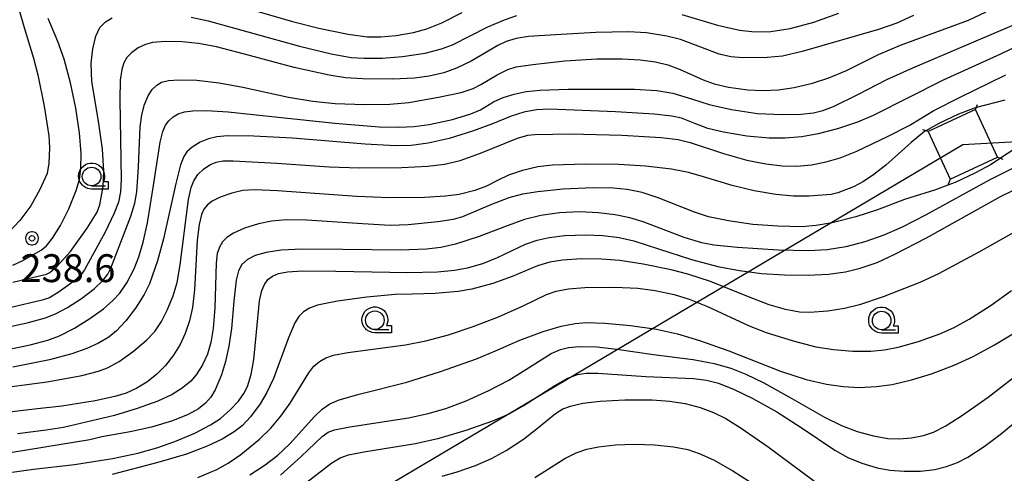
# Model space of a CAD drawing. Extents: x -22000 to -20000, y 99000 to 100500.
# Drawn here: x -21421 to -21288, y 99952 to 100013 of the extents above; entities that cross this region are included whole.
import ezdxf
from ezdxf.enums import TextEntityAlignment as Align

# ---------------------------------------------------------------- set-up
doc = ezdxf.new("R2010")
doc.units = 0
doc.header["$MEASUREMENT"] = 0
doc.layers.get('0').update_dxf_attribs({"color": 50, "linetype": 'CONTINUOUS'})
for name, color, linetype in [('4235000', 30, 'CONTINUOUS'), ('4235990', 30, 'CONTINUOUS'), ('4265000', 2, 'CONTINUOUS'), ('6331000', 90, 'CONTINUOUS'), ('7101000', 20, 'CONTINUOUS'), ('7102000', 40, 'CONTINUOUS'), ('7312000', 6, 'CONTINUOUS'), ('CLIP_BOX', 4, 'CONTINUOUS')]:
    doc.layers.add(name, color=color, linetype=linetype)
doc.styles.add('Dm_Anotation', font='romans.shx', dxfattribs={"bigfont": 'pscdm.shx'})
doc.styles.get("Standard").update_dxf_attribs({"font": 'romans.shx', "bigfont": 'pscdm.shx'})

# ---------------------------------------------------------------- blocks, each defined once
blk = doc.blocks.new('731200')
at = {"linetype": 'Continuous'}
blk.add_circle((0, 0), 0.15, dxfattribs=at)
at = {"layer": 'CLIP_BOX'}
blk.add_lwpolyline([(0.034, 0.348), (-0.034, 0.348), (-0.102, 0.335), (-0.165, 0.309), (-0.222, 0.271), (-0.271, 0.222), (-0.309, 0.165), (-0.335, 0.102), (-0.348, 0.034), (-0.348, -0.034), (-0.335, -0.102), (-0.309, -0.165), (-0.271, -0.222), (-0.222, -0.271), (-0.165, -0.309), (-0.102, -0.335), (-0.034, -0.348), (0.034, -0.348), (0.102, -0.335), (0.165, -0.309), (0.222, -0.271), (0.271, -0.222), (0.309, -0.165), (0.335, -0.102), (0.348, -0.034), (0.348, 0.034), (0.335, 0.102), (0.309, 0.165), (0.271, 0.222), (0.222, 0.271), (0.165, 0.309), (0.102, 0.335)], close=True, dxfattribs=at)
at = {"linetype": 'Continuous'}
blk.add_attdef('ATT', text='', height=1.5, dxfattribs=at).set_placement((1.5, 0), align=Align.MIDDLE_LEFT)
blk = doc.blocks.new('633100')
at = {"linetype": 'Continuous', "flags": 128}
blk.add_lwpolyline([(0, -0.5), (0.75, -0.5)], dxfattribs=at)
at = {"linetype": 'Continuous'}
blk.add_circle((0, 0), 0.5, dxfattribs=at)
at = {"layer": 'CLIP_BOX', "flags": 128}
blk.add_lwpolyline([(0.892, -0.277), (0.892, -0.677), (0, -0.677), (-0.136, -0.66), (-0.203, -0.647), (-0.33, -0.594), (-0.444, -0.518), (-0.493, -0.47), (-0.579, -0.364), (-0.644, -0.244), (-0.683, -0.113), (-0.697, 0.023), (-0.683, 0.159), (-0.617, 0.353), (-0.541, 0.467), (-0.444, 0.564), (-0.33, 0.64), (-0.203, 0.693), (-0.069, 0.72), (0.069, 0.72), (0.203, 0.693), (0.387, 0.602), (0.493, 0.516), (0.579, 0.41), (0.644, 0.29), (0.683, 0.159), (0.697, 0.023), (0.697, -0.046), (0.67, -0.18), (0.63, -0.277), (0.892, -0.277)], dxfattribs=at)

msp = doc.modelspace()

# ---------------------------------------------------------------- linework, layer by layer
at = {"layer": '4235000'}
msp.add_lwpolyline([(-21295.65, 99991.26), (-21289.25, 99994.22), (-21292.21, 100000.62), (-21298.61, 99997.66)], close=True, dxfattribs=at)
at = {"layer": '4235990'}
for points in [[(-21292.21, 100000.62), (-21291.95, 100001.32)], [(-21298.61, 99997.66), (-21299.31, 99997.92)], [(-21289.25, 99994.22), (-21288.55, 99993.96)], [(-21295.65, 99991.26), (-21295.91, 99990.56)]]:
    msp.add_lwpolyline(points, dxfattribs=at)
at = {"layer": '4265000'}
msp.add_lwpolyline([(-22000, 99558.48), (-21952.52, 99577.61), (-21811.9, 99668.61), (-21520.8, 99861.47), (-21293.93, 99995.94), (-20910.78, 100017.21), (-20715.41, 100027.28), (-20542.35, 100037.28), (-20220.67, 100140.39), (-20087.24, 100182.28), (-20000, 100199.15)], dxfattribs=at)
at = {"layer": '7101000'}
for points in [[(-21421.84, 100017.13), (-21420.27, 100011.67), (-21419.01, 100007.53), (-21418.4, 100005.28), (-21417.55, 100001.09), (-21416.95, 99997.1), (-21416.83, 99995.47), (-21416.92, 99993.4), (-21417.17, 99992.03), (-21418.14, 99989.88), (-21419.36, 99987.69), (-21420.83, 99985.68), (-21422.43, 99984.01)], [(-21423.31, 99968.18), (-21419.44, 99968.98), (-21417.06, 99969.62), (-21415.5, 99970.19), (-21413.5, 99971.22), (-21411.42, 99972.51), (-21409.59, 99973.82), (-21408.3, 99974.92), (-21407.39, 99975.94), (-21406.45, 99977.31), (-21405.43, 99979.21), (-21404.8, 99980.79), (-21404.23, 99982.79), (-21403.67, 99985.4), (-21402.85, 99990.42), (-21401.97, 99996.24), (-21401.61, 99997.68), (-21401.23, 99998.51), (-21400.77, 99999.12), (-21400.19, 99999.64), (-21399.51, 100000.04), (-21398.69, 100000.31), (-21397.55, 100000.45), (-21395.72, 100000.48), (-21392.79, 100000.32), (-21386.09, 99999.62), (-21378.45, 99998.78), (-21372.49, 99998.32), (-21369.85, 99998.27), (-21367.76, 99998.37), (-21365.74, 99998.64), (-21362.62, 99999.31), (-21360.14, 100000.06), (-21358.85, 100000.61), (-21357.09, 100001.65), (-21355.79, 100002.23), (-21354.3, 100002.71), (-21352.69, 100003.05), (-21350.83, 100003.25), (-21347.03, 100003.36), (-21338.11, 100003.37), (-21335.09, 100003.2), (-21332.95, 100002.85), (-21330.32, 100002.02), (-21328.05, 100001.32), (-21325.05, 100000.63), (-21321.57, 100000.12), (-21318.25, 99999.95), (-21315.7, 100000.02), (-21314.01, 100000.19), (-21312.78, 100000.48), (-21311.35, 100001.04), (-21308.06, 100002.65), (-21304.14, 100004.68), (-21300.67, 100006.25), (-21287.3, 100011.96)], [(-21286.16, 99993.22), (-21290.29, 99991.17), (-21298.94, 99986.44), (-21302.09, 99984.79), (-21304.56, 99983.73), (-21307.11, 99982.85), (-21309.69, 99982.18), (-21312.2, 99981.77), (-21314.7, 99981.63), (-21318.78, 99981.71), (-21324.26, 99982.05), (-21327.42, 99982.39), (-21329.07, 99982.7), (-21331.45, 99983.42), (-21336.96, 99985.53), (-21338.76, 99986.07), (-21340.7, 99986.47), (-21342.98, 99986.74), (-21345.54, 99986.85), (-21348.2, 99986.74), (-21350.71, 99986.39), (-21352.91, 99985.85), (-21355.63, 99984.87), (-21359.01, 99983.56), (-21362.22, 99982.53), (-21364.19, 99982.09), (-21366.13, 99981.86), (-21369.62, 99981.72), (-21377.39, 99981.8), (-21382.88, 99981.83), (-21385.65, 99981.7), (-21387.67, 99981.4), (-21389.15, 99980.98), (-21390.22, 99980.45), (-21390.95, 99979.8), (-21391.4, 99978.94), (-21391.71, 99977.69), (-21392.03, 99974.84), (-21392.37, 99971.19), (-21392.72, 99968.81), (-21393.18, 99966.71), (-21393.71, 99964.94), (-21394.54, 99962.91), (-21395.13, 99961.93), (-21395.83, 99961.13), (-21396.78, 99960.38), (-21398.2, 99959.58), (-21400.3, 99958.73), (-21403.12, 99957.91), (-21405.99, 99957.26), (-21409.8, 99956.59), (-21411.42, 99956.18), (-21421.89, 99954.5)], [(-21385.77, 99951.44), (-21382.99, 99953.93), (-21380.13, 99956.65), (-21379.32, 99957.21), (-21378.48, 99957.52), (-21376.41, 99957.92), (-21368.55, 99959.13), (-21365.88, 99959.71), (-21363.51, 99960.42), (-21360.78, 99961.44), (-21357.72, 99962.82), (-21355.05, 99964.23), (-21352.36, 99965.87), (-21349.34, 99967.8), (-21348.08, 99968.36), (-21346.99, 99968.63), (-21345.55, 99968.75), (-21343.18, 99968.69), (-21340.51, 99968.4), (-21335.56, 99967.66), (-21330.23, 99967), (-21327.41, 99966.46), (-21325.15, 99965.82), (-21323.15, 99965.04), (-21320.7, 99963.85), (-21316.96, 99961.74), (-21312.55, 99959.22), (-21310.25, 99958.11), (-21308.13, 99957.31), (-21305.95, 99956.71), (-21304.04, 99956.39), (-21302.53, 99956.32), (-21300.84, 99956.45), (-21299.22, 99956.78), (-21297.88, 99957.24), (-21296.31, 99958.03), (-21294.11, 99959.4), (-21290.53, 99961.94), (-21285.55, 99965.77)]]:
    msp.add_lwpolyline(points, dxfattribs=at)
at = {"layer": '7102000'}
for points in [[(-21395.14, 100015.69), (-21384.14, 100012.46), (-21380.6, 100011.57), (-21376.64, 100010.78), (-21374.09, 100010.43), (-21372.25, 100010.41), (-21370.17, 100010.6), (-21367.87, 100011), (-21366.07, 100011.5), (-21364.06, 100012.3), (-21361.33, 100013.67)], [(-21423.65, 99971.13), (-21419.86, 99971.92), (-21417.4, 99972.61), (-21415.94, 99973.18), (-21414.42, 99973.98), (-21412.52, 99975.2), (-21410.85, 99976.51), (-21409.62, 99977.69), (-21409, 99978.48), (-21408.6, 99979.29), (-21405.9, 99986.27), (-21405.36, 99988.05), (-21405.11, 99989.54), (-21404.88, 99992.89), (-21404.66, 99998.32), (-21404.44, 99999.92), (-21404.06, 100001.33), (-21403.57, 100002.47), (-21403.02, 100003.32), (-21402.42, 100003.9), (-21401.75, 100004.3), (-21400.85, 100004.55), (-21399.46, 100004.65), (-21397, 100004.57), (-21394.01, 100004.24), (-21390.84, 100003.66), (-21384.68, 100002.29), (-21381.4, 100001.75), (-21378.39, 100001.46), (-21374.45, 100001.31), (-21371.04, 100001.36), (-21368.47, 100001.59), (-21364.51, 100002.29), (-21361.43, 100002.94), (-21359.85, 100003.44), (-21358.8, 100003.98), (-21356.61, 100005.32), (-21355.16, 100006.02), (-21354.05, 100006.36), (-21351.81, 100006.71), (-21347.49, 100007.17), (-21343.17, 100007.44), (-21339.76, 100007.47), (-21337.34, 100007.34), (-21335.3, 100007.06), (-21333.63, 100006.65), (-21331.95, 100006.04), (-21328.88, 100004.61), (-21327.39, 100004.09), (-21325.47, 100003.66), (-21322.87, 100003.3), (-21320.86, 100003.2), (-21318.75, 100003.3), (-21316.65, 100003.61), (-21314.17, 100004.2), (-21311.97, 100004.89), (-21309.58, 100005.88), (-21305.26, 100008.04), (-21302.34, 100009.3), (-21296.71, 100011.34), (-21293.18, 100012.67), (-21290.78, 100013.78)], [(-21331.75, 100013.41), (-21326.95, 100012), (-21323.99, 100011.32), (-21321.93, 100011.08), (-21319.79, 100011.14), (-21317.15, 100011.55), (-21314, 100012.37), (-21310.63, 100013.62)], [(-21300.55, 100013.27), (-21302.82, 100012.25), (-21305.29, 100011.39), (-21315.56, 100008.44), (-21318.21, 100007.81), (-21320.27, 100007.62), (-21323.5, 100007.58), (-21325.17, 100007.72), (-21326.72, 100008.08), (-21329.18, 100009.03), (-21331.93, 100010.04), (-21333.75, 100010.51), (-21336.51, 100010.93), (-21338.91, 100011.07), (-21343.33, 100011), (-21348.73, 100010.68), (-21352.36, 100010.45), (-21354.04, 100010.18), (-21355.4, 100009.78), (-21356.53, 100009.24), (-21360.08, 100007.13), (-21362.06, 100006.18), (-21363.78, 100005.58), (-21365.76, 100005.12), (-21367.74, 100004.85), (-21370.65, 100004.72), (-21374.66, 100004.75), (-21377.02, 100004.9), (-21379.21, 100005.25), (-21383.91, 100006.3), (-21389.95, 100007.91), (-21394.36, 100009.06), (-21396.8, 100009.53), (-21399.01, 100009.76), (-21401.24, 100009.79), (-21402.97, 100009.64), (-21403.91, 100009.4), (-21404.89, 100008.93), (-21405.82, 100008.28), (-21406.43, 100007.63), (-21406.84, 100006.93), (-21407.12, 100006.01), (-21407.32, 100004.59), (-21407.37, 100001.92), (-21407.18, 99991.27), (-21407.29, 99989.54), (-21407.58, 99988.19), (-21408.13, 99986.67), (-21409.36, 99984.13), (-21412.13, 99979.05), (-21412.6, 99978.42), (-21413.6, 99977.51), (-21415.55, 99976.09), (-21416.86, 99975.31), (-21417.84, 99974.96), (-21421.99, 99973.99)], [(-21421.79, 99977.39), (-21417.25, 99978.5), (-21416.8, 99978.69), (-21415.85, 99979.52), (-21414.03, 99981.54), (-21411.79, 99984.67), (-21410.43, 99986.83), (-21410.09, 99987.82), (-21409.63, 99990.29), (-21409.51, 99992.35), (-21409.73, 99995.28), (-21410.25, 99999.06), (-21411.13, 100004.42), (-21411.24, 100006.85), (-21411.03, 100008.8), (-21410.63, 100010.49), (-21410.05, 100011.67), (-21409.31, 100012.45), (-21408.43, 100012.98)], [(-21421.79, 99979.71), (-21420.42, 99980.33), (-21417.98, 99981.69), (-21417.26, 99982.28), (-21416.43, 99983.31), (-21415.36, 99985.03), (-21414.24, 99987.28), (-21413.24, 99989.73), (-21412.81, 99991.23), (-21412.61, 99992.68), (-21412.6, 99994.72), (-21412.82, 99997.51), (-21413.3, 100000.8), (-21414.01, 100004.21), (-21414.89, 100007.4), (-21415.74, 100009.78), (-21417.03, 100012.87)], [(-21397.76, 100013.05), (-21395.51, 100012.57), (-21383.19, 100009.18), (-21378.95, 100008.13), (-21376.25, 100007.63), (-21374.53, 100007.53), (-21372.06, 100007.55), (-21369.32, 100007.78), (-21366.3, 100008.23), (-21364.11, 100008.8), (-21362.6, 100009.36), (-21360.21, 100010.53), (-21357.86, 100011.75), (-21355.63, 100012.7), (-21353.95, 100013.27)], [(-21285.42, 100009.76), (-21288.88, 100008.1), (-21296.56, 100004.59), (-21306.02, 99999.84), (-21308.12, 99998.95), (-21310.8, 99998.03), (-21313.39, 99997.34), (-21315.61, 99996.95), (-21317.88, 99996.76), (-21320, 99996.79), (-21323.02, 99997.07), (-21326.14, 99997.57), (-21328.23, 99998.1), (-21329.98, 99998.76), (-21331.77, 99999.46), (-21333.1, 99999.76), (-21335.45, 100000.03), (-21340.69, 100000.32), (-21349.59, 100000.66), (-21351.3, 100000.58), (-21352.99, 100000.28), (-21354.73, 99999.74), (-21357.23, 99998.69), (-21359.93, 99997.71), (-21363.08, 99996.75), (-21365.9, 99996.1), (-21368.19, 99995.78), (-21370.29, 99995.73), (-21374.37, 99995.96), (-21384.14, 99996.8), (-21389.35, 99997.07), (-21392.89, 99997.09), (-21394.33, 99996.96), (-21395.45, 99996.69), (-21396.56, 99996.22), (-21397.65, 99995.56), (-21398.34, 99994.96), (-21398.76, 99994.33), (-21399.2, 99993.19), (-21399.84, 99990.69), (-21401.5, 99983.22), (-21402.33, 99980.27), (-21403.4, 99977.2), (-21404.1, 99975.75), (-21405.26, 99973.9), (-21406.58, 99972.19), (-21407.81, 99970.85), (-21408.84, 99970.02), (-21410.23, 99969.19), (-21411.83, 99968.46), (-21413.83, 99967.76), (-21416.84, 99966.97), (-21421.77, 99965.95)], [(-21424.71, 99962.99), (-21417.15, 99963.99), (-21412.5, 99964.85), (-21410.24, 99965.42), (-21409.02, 99965.89), (-21407.48, 99966.74), (-21405.52, 99968.12), (-21403.79, 99969.58), (-21402.69, 99970.77), (-21401.78, 99972.09), (-21400.99, 99973.63), (-21400.22, 99975.55), (-21399.68, 99977.36), (-21399.26, 99979.73), (-21398.12, 99988.52), (-21397.8, 99990.16), (-21397.44, 99991.05), (-21396.86, 99991.9), (-21396.11, 99992.63), (-21395.27, 99993.19), (-21394.4, 99993.55), (-21393.49, 99993.73), (-21392.13, 99993.75), (-21386.23, 99993.43), (-21379.19, 99992.9), (-21375.13, 99992.77), (-21369.42, 99992.81), (-21365.94, 99992.99), (-21363.69, 99993.29), (-21361.59, 99993.79), (-21358.84, 99994.75), (-21353.87, 99996.76), (-21352.45, 99997.19), (-21351.53, 99997.29), (-21346.67, 99997.34), (-21339.81, 99997.17), (-21334.51, 99996.88), (-21332.25, 99996.6), (-21330.61, 99996.19), (-21326.14, 99994.7), (-21323.02, 99993.83), (-21320.46, 99993.32), (-21318.24, 99993.05), (-21316.27, 99993.03), (-21314.29, 99993.21), (-21312.31, 99993.59), (-21310.45, 99994.14), (-21308.19, 99995.05), (-21303.97, 99997.03), (-21301.05, 99998.55), (-21300.93, 99998.62), (-21297.84, 100000.49), (-21294.28, 100002.29), (-21288.16, 100005.32)], [(-21288.28, 100001.89), (-21292.11, 100000.89), (-21292.48, 100000.79), (-21294.52, 100000.02), (-21297.16, 99998.77), (-21298.92, 99997.77), (-21299.1, 99997.67), (-21300.88, 99996.21), (-21304.28, 99993.15), (-21305.9, 99991.89), (-21307.28, 99990.96), (-21308.63, 99990.25), (-21310.76, 99989.43), (-21311.64, 99989.21), (-21314.61, 99988.97), (-21316.74, 99988.98), (-21319.08, 99989.2), (-21322, 99989.69), (-21324.97, 99990.4), (-21328.84, 99991.56), (-21330.87, 99992.17), (-21333.13, 99992.6), (-21336.62, 99993.01), (-21340.23, 99993.22), (-21344.73, 99993.27), (-21349.16, 99993.13), (-21351.13, 99992.91), (-21353.17, 99992.44), (-21355.07, 99991.81), (-21356.45, 99991.14), (-21358.03, 99990.3), (-21359.6, 99989.75), (-21361.7, 99989.22), (-21363.55, 99988.96), (-21366.38, 99988.8), (-21371.09, 99988.77), (-21375.5, 99988.93), (-21386.17, 99989.71), (-21389.26, 99989.83), (-21390.82, 99989.72), (-21392.31, 99989.4), (-21393.88, 99988.86), (-21394.94, 99988.31), (-21395.6, 99987.8), (-21396.07, 99987.21), (-21396.39, 99986.5), (-21396.72, 99985.15), (-21396.96, 99983.04), (-21397.32, 99976.38), (-21397.59, 99973.99), (-21398, 99972.22), (-21398.57, 99970.5), (-21399.26, 99969.02), (-21400.16, 99967.57), (-21401.24, 99966.2), (-21402.46, 99964.97), (-21403.76, 99963.94), (-21405.09, 99963.12), (-21406.52, 99962.48), (-21408.03, 99962.02), (-21410.7, 99961.45), (-21415.2, 99960.72), (-21418.86, 99960.3), (-21423.79, 99959.73)], [(-21283.22, 99997.78), (-21288.86, 99994.08), (-21290.12, 99993.25), (-21292.33, 99992.05), (-21294.95, 99990.83), (-21295.94, 99990.46), (-21297.61, 99989.83), (-21301.78, 99988.54), (-21305.42, 99987.13), (-21308.35, 99986.19), (-21311.51, 99985.38), (-21313.66, 99985.01), (-21315.58, 99984.87), (-21318.81, 99984.93), (-21322.19, 99985.18), (-21325.48, 99985.64), (-21328.15, 99986.2), (-21330.06, 99986.8), (-21334.93, 99988.74), (-21337.1, 99989.45), (-21339.09, 99989.86), (-21340.98, 99990.06), (-21343.69, 99990.1), (-21347.77, 99989.9), (-21351.13, 99989.58), (-21353.18, 99989.24), (-21355.03, 99988.73), (-21357.34, 99987.84), (-21361.25, 99986.18), (-21362.5, 99985.82), (-21364.59, 99985.51), (-21368.59, 99985.11), (-21371.02, 99985.04), (-21374.74, 99985.24), (-21382.22, 99985.74), (-21384.91, 99985.77), (-21386.96, 99985.61), (-21388.72, 99985.25), (-21390.58, 99984.65), (-21392.08, 99984), (-21392.96, 99983.42), (-21393.56, 99982.81), (-21393.98, 99982.13), (-21394.26, 99981.26), (-21394.43, 99979.97), (-21394.59, 99973.95), (-21394.81, 99971.15), (-21395.14, 99969.28), (-21395.6, 99967.72), (-21396.29, 99966.2), (-21397.11, 99964.92), (-21397.83, 99964.1), (-21399.01, 99963.12), (-21400.33, 99962.3), (-21402.26, 99961.41), (-21405.03, 99960.39), (-21408.08, 99959.47), (-21414.97, 99957.87), (-21417.28, 99957.51), (-21421.14, 99957.01)], [(-21422.56, 99951.73), (-21418.98, 99952.22), (-21413.47, 99952.89), (-21408.37, 99953.69), (-21404.96, 99954.4), (-21402.42, 99955.1), (-21399.97, 99955.96), (-21397.29, 99957.1), (-21395.18, 99958.2), (-21393.84, 99959.07), (-21392.51, 99960.21), (-21391.42, 99961.39), (-21390.67, 99962.43), (-21390.22, 99963.35), (-21389.71, 99964.96), (-21389.34, 99967.01), (-21388.98, 99970.66), (-21388.58, 99974.87), (-21388.28, 99976.27), (-21387.92, 99977.11), (-21387.47, 99977.75), (-21386.85, 99978.23), (-21386.01, 99978.57), (-21384.83, 99978.81), (-21382.79, 99978.94), (-21378.31, 99978.9), (-21368.63, 99978.72), (-21364.63, 99978.81), (-21362.32, 99979), (-21360.58, 99979.33), (-21358.53, 99979.93), (-21356.54, 99980.72), (-21352.77, 99982.51), (-21351.2, 99983.07), (-21349.6, 99983.43), (-21347.49, 99983.69), (-21344.72, 99983.79), (-21342.37, 99983.7), (-21340.19, 99983.42), (-21338.22, 99982.96), (-21334.87, 99981.9), (-21330.45, 99980.47), (-21326.92, 99979.53), (-21323.97, 99978.97), (-21321.01, 99978.59), (-21317.92, 99978.38), (-21314.76, 99978.34), (-21311.99, 99978.5), (-21309.71, 99978.81), (-21307.73, 99979.28), (-21305.48, 99980.07), (-21303.15, 99981.12), (-21298.84, 99983.39), (-21288.77, 99988.99), (-21286.09, 99990.27)], [(-21280.6, 99987.72), (-21291.79, 99981.42), (-21297.19, 99978.52), (-21299.72, 99977.38), (-21304.64, 99975.45), (-21307.82, 99974.35), (-21309.87, 99973.85), (-21312.1, 99973.49), (-21314.56, 99973.31), (-21315.93, 99973.37), (-21317.8, 99973.72), (-21320, 99974.36), (-21322.98, 99975.5), (-21327.87, 99977.49), (-21330.93, 99978.46), (-21333.2, 99979.07), (-21336.97, 99979.83), (-21340.1, 99980.31), (-21342.59, 99980.52), (-21345.24, 99980.53), (-21347.79, 99980.37), (-21349.51, 99980.09), (-21351.15, 99979.6), (-21354.57, 99978.15), (-21357.17, 99977.24), (-21359.99, 99976.47), (-21361.83, 99976.15), (-21364.93, 99975.87), (-21367.99, 99975.78), (-21370.31, 99975.75), (-21374.15, 99975.4), (-21378.09, 99974.84), (-21380.76, 99974.31), (-21381.85, 99973.91), (-21382.67, 99973.41), (-21383.31, 99972.79), (-21383.83, 99971.91), (-21384.66, 99969.93), (-21386.72, 99964.43), (-21387.59, 99962.54), (-21388.5, 99961.05), (-21389.81, 99959.3), (-21390.93, 99958.09), (-21392.01, 99957.25), (-21393.62, 99956.27), (-21395.62, 99955.32), (-21398.42, 99954.28), (-21402.27, 99953.12), (-21408.42, 99951.54)], [(-21396.86, 99951.11), (-21394.32, 99952.18), (-21392.79, 99953.04), (-21391.11, 99954.22), (-21388.6, 99956.29), (-21387.07, 99957.78), (-21385.7, 99959.36), (-21384.44, 99961.12), (-21381.95, 99965.19), (-21381.28, 99966.09), (-21380.52, 99966.71), (-21379.64, 99967.23), (-21378.62, 99967.58), (-21376.7, 99967.92), (-21368.92, 99968.97), (-21366.21, 99969.5), (-21363.17, 99970.32), (-21359.83, 99971.42), (-21356.42, 99972.74), (-21353.08, 99974.23), (-21349.95, 99975.75), (-21348.65, 99976.21), (-21347.02, 99976.51), (-21344.82, 99976.68), (-21340.81, 99976.72), (-21337.65, 99976.59), (-21335.32, 99976.29), (-21332.79, 99975.75), (-21330.77, 99975.13), (-21328.28, 99974.13), (-21322.69, 99971.53), (-21320.41, 99970.63), (-21316.77, 99969.49), (-21313.7, 99968.72), (-21311.34, 99968.33), (-21308.74, 99968.12), (-21306.3, 99968.13), (-21304.47, 99968.29), (-21302.62, 99968.66), (-21299.9, 99969.44), (-21297.03, 99970.45), (-21295.11, 99971.29), (-21293.08, 99972.41), (-21290.14, 99974.3), (-21287.38, 99976.29)], [(-21389.87, 99951.47), (-21387.8, 99952.82), (-21386.12, 99954.13), (-21384.51, 99955.67), (-21381.18, 99959.34), (-21380.14, 99960.33), (-21379.13, 99961.02), (-21377.87, 99961.55), (-21375.18, 99962.33), (-21368.77, 99963.97), (-21364.24, 99965.39), (-21359.4, 99967.09), (-21356.83, 99968.15), (-21353.54, 99969.6), (-21350.41, 99970.76), (-21347.98, 99971.47), (-21346.09, 99971.84), (-21344.56, 99971.97), (-21342.12, 99971.9), (-21338.64, 99971.59), (-21335.17, 99971.06), (-21332.31, 99970.43), (-21329.36, 99969.56), (-21325.44, 99968.15), (-21318.45, 99965.43), (-21315.03, 99964.32), (-21312.27, 99963.66), (-21310.04, 99963.35), (-21307.88, 99963.25), (-21305.54, 99963.36), (-21303.44, 99963.65), (-21300.85, 99964.24), (-21298.14, 99965.08), (-21295.11, 99966.24), (-21292.56, 99967.42), (-21289.69, 99968.96), (-21286.06, 99971.13)], [(-21382.41, 99950.37), (-21378.86, 99953.11), (-21377.72, 99953.78), (-21376.6, 99954.17), (-21374.53, 99954.58), (-21367.6, 99955.71), (-21364.41, 99956.43), (-21360.79, 99957.49), (-21357.19, 99958.74), (-21355.07, 99959.66), (-21353.09, 99960.76), (-21348.85, 99963.5), (-21347.08, 99964.48), (-21345.8, 99964.97), (-21344.61, 99965.18), (-21343.07, 99965.18), (-21336.58, 99964.73), (-21330.16, 99964.46), (-21328.41, 99964.23), (-21326.8, 99963.81), (-21324.71, 99962.98), (-21322.2, 99961.76), (-21318.98, 99959.94), (-21315.71, 99957.85), (-21311.16, 99954.79), (-21309.4, 99953.83), (-21307.52, 99953.05), (-21305.48, 99952.44), (-21303.77, 99952.12), (-21301.83, 99951.96), (-21299.61, 99951.99), (-21297.7, 99952.21), (-21296.13, 99952.58), (-21294.65, 99953.12), (-21293.26, 99953.85), (-21291.05, 99955.29), (-21288.73, 99957.04), (-21282, 99962.64)], [(-21364.01, 99951.32), (-21361.97, 99951.87), (-21359.53, 99952.73), (-21357.38, 99953.68), (-21355.4, 99954.75), (-21353.05, 99956.27), (-21351.17, 99957.74), (-21348.77, 99959.74), (-21347.74, 99960.36), (-21346.71, 99960.74), (-21345.08, 99961.1), (-21342.75, 99961.39), (-21339.42, 99961.56), (-21335.75, 99961.56), (-21333.42, 99961.4), (-21331.32, 99961.06), (-21329.27, 99960.52), (-21327.48, 99959.88), (-21325.83, 99959.06), (-21323.74, 99957.77), (-21320.12, 99955.23), (-21309.34, 99947.24)], [(-21351.52, 99951.12), (-21347.49, 99953.67), (-21345.98, 99954.44), (-21344.55, 99954.93), (-21342.94, 99955.26), (-21340.67, 99955.51), (-21338.1, 99955.61), (-21335.43, 99955.53), (-21332.88, 99955.26), (-21330.95, 99954.87), (-21329.43, 99954.37), (-21327.5, 99953.49), (-21324.89, 99952.01), (-21321.54, 99949.87)]]:
    msp.add_lwpolyline(points, dxfattribs=at)

# ---------------------------------------------------------------- block references
at = {"layer": '6331000', "xscale": 2.5, "yscale": 2.5, "zscale": 2.5}
for p in [(-21411.18, 99991.62), (-21373.06, 99972.28), (-21304.86, 99972.24)]:
    msp.add_blockref('633100', p, dxfattribs=at)
at = {"layer": '7312000', "xscale": 2.5, "yscale": 2.5, "zscale": 2.5}
msp.add_blockref('731200', (-21419.2, 99983.3, 238.6), dxfattribs=at)

# ---------------------------------------------------------------- texts
at = {"layer": '7312000', "style": 'Dm_Anotation'}
msp.add_text('238.6', height=3.75, dxfattribs=at).set_placement((-21420.75, 99977.41, 234))

doc.saveas('drawing.dxf')
